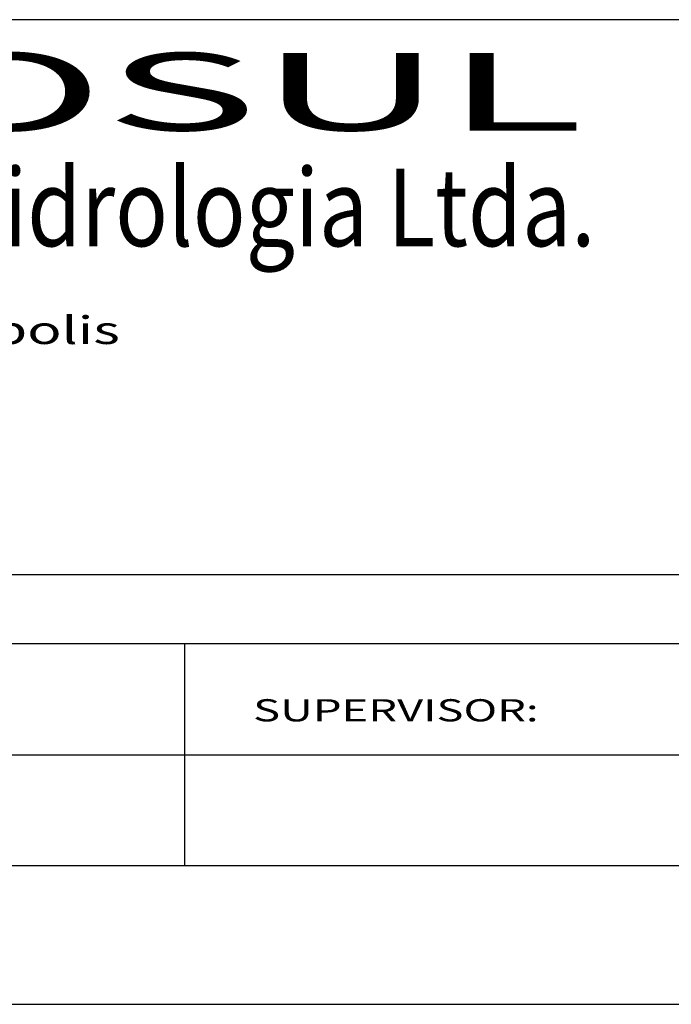
# Model space of a CAD drawing. Extents: x 182 to 460, y -4 to 170.
# Drawn here: x 330 to 334, y 20 to 27 of the extents above; entities that cross this region are included whole.
import ezdxf
from ezdxf.enums import TextEntityAlignment as Align

# ---------------------------------------------------------------- set-up
doc = ezdxf.new("R2010")
doc.units = 0
doc.header["$LTSCALE"] = 2.54
doc.layers.get('0').update_dxf_attribs({"linetype": 'CONTINUOUS'})
doc.layers.add('LINVISTA', color=13, linetype='CONTINUOUS')
doc.layers.add('REG60-100', color=7, linetype='CONTINUOUS')
doc.styles.add('STYLE2', font='dutcheb.ttf', dxfattribs={"width": 1.5})
doc.styles.add('STYLE3', font='ARIAL.TTF', dxfattribs={"width": 1.5})

msp = doc.modelspace()

# ---------------------------------------------------------------- linework, layer by layer
at = {"color": 6}
msp.add_line((277.9001, 20.6226), (358.5001, 20.6226), dxfattribs=at)
at = {"color": 14}
msp.add_line((275.4001, 19.6226), (359.5001, 19.6226), dxfattribs=at)
at = {"layer": 'REG60-100', "color": 1}
for p, q in [((340.9001, 26.7226), (322.3001, 26.7226)), ((322.3001, 22.7226), (340.9001, 22.7226)), ((340.9001, 22.2226), (322.3001, 22.2226)), ((330.9858, 20.6226), (330.9858, 22.2226)), ((322.3001, 21.4226), (340.9001, 21.4226)), ((322.3001, 20.6226), (340.9001, 20.6226))]:
    msp.add_line(p, q, dxfattribs=at)

# ---------------------------------------------------------------- texts
at = {"layer": 'LINVISTA', "color": 2, "style": 'STYLE2', "width": 1.982882}
msp.add_text('HIDROSUL', height=0.56, dxfattribs=at).set_placement((324.6688, 25.9232), (333.8647, 25.9232), align=Align.FIT)
at = {"layer": 'REG60-100', "color": 3, "style": 'STYLE3', "width": 0.843668}
msp.add_text('Saneamento & Hidrologia Ltda.', height=0.56, dxfattribs=at).set_placement((324.7518, 25.0891), (333.9498, 25.0891), align=Align.FIT)
at = {"layer": 'REG60-100', "color": 3, "style": 'STYLE3', "width": 1.5}
for s, height, p in [('Rua Portugal, 652, apto. 202, Higienópolis', 0.2, (322.5687, 24.3838)), ('SUPERVISOR: ', 0.16, (331.4788, 21.6628))]:
    msp.add_text(s, height=height, dxfattribs=at).set_placement(p)

doc.saveas('drawing.dxf')
